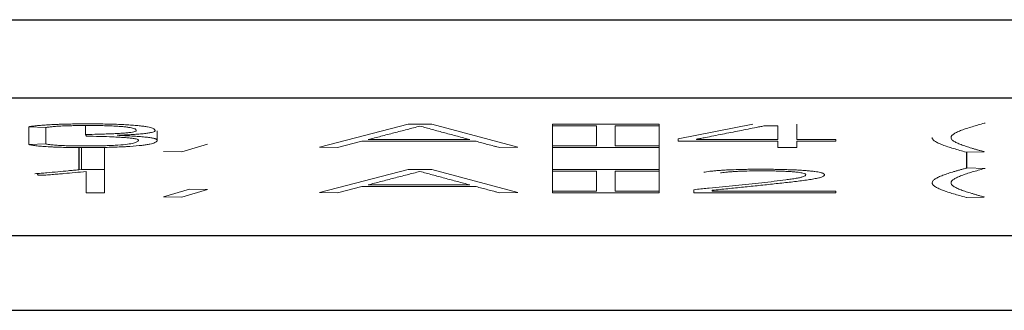
# Model space of a CAD drawing. Units: millimetres. Extents: x 0 to 420, y 0 to 297.
# Drawn here: x 99 to 106, y 48 to 50 of the extents above; entities that cross this region are included whole.
import ezdxf

# ---------------------------------------------------------------- set-up
doc = ezdxf.new("R2010")
doc.units = ezdxf.units.MM
doc.layers.add('1', color=7, linetype='Continuous')

msp = doc.modelspace()

# ---------------------------------------------------------------- linework, layer by layer
at = {"layer": '1', "color": 7, "linetype": 'Continuous', "lineweight": 25}
for p, q in [((88.5853, 49.5394), (160.0853, 49.5394)), ((88.5853, 49.0418), (160.0853, 49.0418)), ((99.6148, 48.7244), (99.6148, 48.5826)), ((105.2746, 48.6939), (105.2746, 48.5938)), ((88.5853, 48.1636), (133.9353, 48.1636)), ((88.5853, 47.6865), (160.0853, 47.6865))]:
    msp.add_line(p, q, dxfattribs=at)
at = {"layer": '1', "color": 7, "linetype": 'Continuous', "lineweight": 13}
for p, q in [((99.2953, 48.8565), (99.2953, 48.7428)), ((99.2953, 48.8565), (99.404, 48.8517)), ((99.404, 48.8517), (99.404, 48.7472)), ((99.6567, 48.8647), (99.6567, 48.807)), ((101.7138, 48.874), (101.1503, 48.7274)), ((101.8647, 48.874), (101.7138, 48.874)), ((102.4141, 48.7274), (101.8647, 48.874)), ((102.6353, 48.8738), (102.6353, 48.8633)), ((103.3153, 48.8738), (102.6353, 48.8738)), ((102.6353, 48.8633), (102.6353, 48.7356)), ((102.6353, 48.8633), (102.9153, 48.8633)), ((102.9153, 48.8633), (102.9153, 48.7356)), ((103.0353, 48.7356), (103.0353, 48.8633)), ((103.0353, 48.8633), (103.3153, 48.8633)), ((103.3153, 48.8633), (103.3153, 48.8738)), ((103.3153, 48.8633), (103.3153, 48.7356)), ((103.9116, 48.8738), (103.4353, 48.7798)), ((103.9894, 48.8635), (104.0719, 48.8635)), ((104.0719, 48.8635), (104.0719, 48.7748)), ((104.1921, 48.7748), (104.1921, 48.8738)), ((105.3877, 48.8794), (105.3924, 48.8802)), ((99.6567, 48.807), (99.6638, 48.7967)), ((100.1151, 48.7697), (100.1151, 48.8305)), ((103.4353, 48.7798), (103.4353, 48.7645)), ((103.5532, 48.7748), (103.5532, 48.7775)), ((99.404, 48.7472), (99.2953, 48.7428)), ((99.6311, 48.7245), (99.6311, 48.5843)), ((99.7779, 48.7257), (99.7779, 48.5843)), ((100.2708, 48.6962), (100.4359, 48.7453)), ((101.1503, 48.7274), (101.2635, 48.7241)), ((101.2635, 48.7241), (101.4191, 48.7643)), ((101.4191, 48.7643), (102.1476, 48.7643)), ((102.1076, 48.7748), (101.4592, 48.7748)), ((102.2985, 48.7241), (102.4141, 48.7274)), ((102.9153, 48.7356), (102.6353, 48.7356)), ((102.6353, 48.7356), (102.6353, 48.7251)), ((102.6353, 48.7251), (102.6353, 48.5851)), ((102.6353, 48.7251), (103.3153, 48.7251)), ((103.3153, 48.7356), (103.0353, 48.7356)), ((103.3153, 48.7251), (103.3153, 48.7356)), ((103.3153, 48.7251), (103.3153, 48.5851)), ((103.4353, 48.7645), (104.0719, 48.7645)), ((104.0719, 48.7748), (103.5532, 48.7748)), ((104.0719, 48.7645), (104.0719, 48.7251)), ((104.0719, 48.7251), (104.1921, 48.7251)), ((104.4421, 48.7748), (104.1921, 48.7748)), ((104.1921, 48.7251), (104.1921, 48.7645)), ((104.1921, 48.7645), (104.4421, 48.7645)), ((104.4421, 48.7645), (104.4421, 48.7748)), ((100.1553, 48.6991), (100.2708, 48.6962)), ((105.2722, 48.695), (105.2746, 48.6939)), ((105.2746, 48.6939), (105.3877, 48.6972)), ((105.2769, 48.694), (105.2769, 48.5946)), ((105.3877, 48.6972), (105.3854, 48.6981)), ((105.2769, 48.5946), (105.2746, 48.5938)), ((105.3924, 48.5915), (105.2769, 48.5946)), ((105.3877, 48.5907), (105.3924, 48.5915)), ((99.3353, 48.5577), (99.3493, 48.5581)), ((99.3493, 48.5581), (99.3562, 48.5476)), ((99.6311, 48.5843), (99.6148, 48.5826)), ((99.7779, 48.5843), (99.6311, 48.5843)), ((99.6614, 48.5715), (99.6614, 48.4362)), ((99.7779, 48.4362), (99.7779, 48.5843)), ((101.7138, 48.5853), (101.1503, 48.4386)), ((101.8647, 48.5853), (101.7138, 48.5853)), ((102.4141, 48.4386), (101.8647, 48.5853)), ((102.6353, 48.5851), (102.6353, 48.5746)), ((103.3153, 48.5851), (102.6353, 48.5851)), ((102.6353, 48.5746), (102.6353, 48.4469)), ((102.6353, 48.5746), (102.9153, 48.5746)), ((102.9153, 48.5746), (102.9153, 48.4469)), ((103.0353, 48.4469), (103.0353, 48.5746)), ((103.0353, 48.5746), (103.3153, 48.5746)), ((103.3153, 48.5746), (103.3153, 48.5851)), ((103.3153, 48.5746), (103.3153, 48.4469)), ((101.2635, 48.4353), (101.4191, 48.4756)), ((101.4191, 48.4756), (102.1476, 48.4756)), ((102.1076, 48.4861), (101.4592, 48.4861)), ((99.6614, 48.4362), (99.7779, 48.4362)), ((100.3203, 48.4597), (100.1553, 48.4104)), ((100.1553, 48.4104), (100.2708, 48.4075)), ((100.2708, 48.4075), (100.4359, 48.4566)), ((100.4359, 48.4566), (100.3203, 48.4597)), ((101.1503, 48.4386), (101.2635, 48.4353)), ((102.2985, 48.4353), (102.4141, 48.4386)), ((102.9153, 48.4469), (102.6353, 48.4469)), ((102.6353, 48.4469), (102.6353, 48.4364)), ((102.6353, 48.4364), (103.3153, 48.4364)), ((103.3153, 48.4469), (103.0353, 48.4469)), ((103.3153, 48.4364), (103.3153, 48.4469)), ((103.5494, 48.4568), (103.5353, 48.4554)), ((103.5353, 48.4554), (103.5353, 48.4364)), ((103.5353, 48.4364), (104.4407, 48.4364)), ((103.6532, 48.4467), (103.6532, 48.4516)), ((104.4407, 48.4467), (103.6532, 48.4467)), ((104.4407, 48.4364), (104.4407, 48.4467)), ((105.2722, 48.4063), (105.2746, 48.4052)), ((105.2746, 48.4052), (105.3877, 48.4085)), ((105.3877, 48.4085), (105.3854, 48.4094))]:
    msp.add_line(p, q, dxfattribs=at)
for points, knots in [([(99.8599, 48.8022), (99.8753, 48.8029), (99.8903, 48.8036), (99.9198, 48.8051), (99.9344, 48.8059), (99.9556, 48.8071), (99.9625, 48.8075), (99.976, 48.8084), (99.9826, 48.8089), (99.9954, 48.8099), (100.0016, 48.8104), (100.0137, 48.8114), (100.0196, 48.812), (100.0365, 48.8137), (100.0465, 48.8149), (100.0595, 48.8169), (100.0636, 48.8175), (100.0712, 48.8189), (100.0747, 48.8196), (100.0842, 48.8217), (100.089, 48.8231), (100.0959, 48.8261), (100.0981, 48.8276), (100.1006, 48.8306), (100.101, 48.8321), (100.1008, 48.8351), (100.1003, 48.8365), (100.0968, 48.841), (100.0923, 48.844), (100.0812, 48.8484), (100.0767, 48.8498), (100.0662, 48.8527), (100.0541, 48.8555), (100.0382, 48.8582), (100.0201, 48.8608), (100.0102, 48.862), (99.9886, 48.8643), (99.971, 48.8659), (99.9514, 48.8674), (99.9378, 48.8683), (99.9307, 48.8688), (99.8948, 48.8709), (99.8637, 48.8722), (99.8225, 48.8733), (99.8141, 48.8735), (99.7974, 48.8739), (99.7722, 48.8744), (99.7298, 48.8749), (99.6954, 48.875), (99.661, 48.8751), (99.6436, 48.875), (99.5922, 48.8747), (99.5585, 48.8742), (99.5174, 48.8732), (99.5093, 48.873), (99.493, 48.8724), (99.4849, 48.8722), (99.4611, 48.8712), (99.4306, 48.8698), (99.4025, 48.8681), (99.3825, 48.8667), (99.3759, 48.8662), (99.3634, 48.8651), (99.3574, 48.8646), (99.3401, 48.8629), (99.3296, 48.8617), (99.3154, 48.8598), (99.311, 48.8592), (99.3027, 48.8579), (99.2988, 48.8572), (99.2953, 48.8565)], [0, 0, 0, 0, 0.03125, 0.03125, 0.0625, 0.0625, 0.078125, 0.078125, 0.09375, 0.09375, 0.109375, 0.109375, 0.125, 0.125, 0.15625, 0.15625, 0.171875, 0.171875, 0.1875, 0.1875, 0.21875, 0.21875, 0.25, 0.25, 0.28125, 0.28125, 0.3125, 0.3125, 0.375, 0.375, 0.40625, 0.40625, 0.4375, 0.46875, 0.46875, 0.5, 0.5, 0.53125, 0.546875, 0.546875, 0.5625, 0.5625, 0.625, 0.625, 0.640625, 0.640625, 0.65625, 0.6875, 0.71875, 0.71875, 0.75, 0.75, 0.8125, 0.8125, 0.828125, 0.828125, 0.84375, 0.84375, 0.875, 0.90625, 0.90625, 0.921875, 0.921875, 0.9375, 0.9375, 0.96875, 0.96875, 0.984375, 0.984375, 1, 1, 1, 1]), ([(99.404, 48.8517), (99.4103, 48.8528), (99.4173, 48.8539), (99.433, 48.8559), (99.4417, 48.8569), (99.4612, 48.8586), (99.4721, 48.8595), (99.4949, 48.8609), (99.5069, 48.8615), (99.5322, 48.8626), (99.5456, 48.863), (99.5727, 48.8638), (99.5865, 48.864), (99.6142, 48.8644), (99.6282, 48.8646), (99.6564, 48.8647), (99.6706, 48.8648), (99.7129, 48.8647), (99.7409, 48.8644), (99.7753, 48.8637), (99.7822, 48.8635), (99.7957, 48.8632), (99.8024, 48.863), (99.822, 48.8623), (99.8345, 48.8617), (99.8525, 48.8607), (99.8583, 48.8604), (99.8695, 48.8596), (99.8749, 48.8592), (99.8903, 48.8579), (99.8998, 48.857), (99.9129, 48.8555), (99.9171, 48.855), (99.9249, 48.854), (99.936, 48.8524), (99.9453, 48.8508), (99.9559, 48.8485), (99.9605, 48.8473), (99.968, 48.845), (99.9709, 48.8438), (99.9779, 48.8401), (99.98, 48.8377), (99.9807, 48.834), (99.9806, 48.8328), (99.9795, 48.8303), (99.9783, 48.8291), (99.9737, 48.8266), (99.9701, 48.8254), (99.9603, 48.8231), (99.954, 48.822), (99.9427, 48.8205), (99.9386, 48.82), (99.9301, 48.819), (99.9256, 48.8185), (99.9115, 48.8171), (99.9013, 48.8163), (99.8791, 48.8147), (99.8674, 48.814), (99.8433, 48.8128), (99.8309, 48.8122), (99.8053, 48.8112), (99.792, 48.8107), (99.7652, 48.8099), (99.7517, 48.8095), (99.7111, 48.8084), (99.684, 48.8077), (99.6567, 48.807)], [0, 0, 0, 0, 0.03125, 0.03125, 0.0625, 0.0625, 0.09375, 0.09375, 0.125, 0.125, 0.15625, 0.15625, 0.1875, 0.1875, 0.21875, 0.21875, 0.25, 0.25, 0.3125, 0.3125, 0.328125, 0.328125, 0.34375, 0.34375, 0.375, 0.375, 0.390625, 0.390625, 0.40625, 0.40625, 0.4375, 0.4375, 0.453125, 0.453125, 0.46875, 0.5, 0.5, 0.53125, 0.53125, 0.5625, 0.5625, 0.625, 0.625, 0.65625, 0.65625, 0.6875, 0.6875, 0.71875, 0.71875, 0.75, 0.75, 0.765625, 0.765625, 0.78125, 0.78125, 0.8125, 0.8125, 0.84375, 0.84375, 0.875, 0.875, 0.90625, 0.90625, 0.9375, 0.9375, 1, 1, 1, 1]), ([(101.4592, 48.7748), (101.4865, 48.782), (101.5139, 48.7891), (101.5688, 48.8035), (101.5964, 48.8107), (101.6519, 48.825), (101.68, 48.8321), (101.7214, 48.8429), (101.7351, 48.8465), (101.7621, 48.8536), (101.7756, 48.8572), (101.7893, 48.8608)], [0, 0, 0, 0, 0.25, 0.25, 0.5, 0.5, 0.75, 0.75, 0.875, 0.875, 1, 1, 1, 1]), ([(101.7893, 48.8608), (101.8028, 48.8572), (101.8157, 48.8537), (101.8418, 48.8465), (101.8549, 48.8429), (101.8945, 48.8321), (101.9212, 48.825), (101.9746, 48.8106), (102.0016, 48.8035), (102.055, 48.7892), (102.0814, 48.782), (102.1076, 48.7748)], [0, 0, 0, 0, 0.125, 0.125, 0.25, 0.25, 0.5, 0.5, 0.75, 0.75, 1, 1, 1, 1]), ([(103.5532, 48.7775), (103.5579, 48.7784), (103.5625, 48.7793), (103.5717, 48.7811), (103.5763, 48.7819), (103.5902, 48.7846), (103.5993, 48.7864), (103.6268, 48.7918), (103.645, 48.7954), (103.6813, 48.8025), (103.6995, 48.8061), (103.736, 48.8133), (103.7542, 48.8169), (103.7907, 48.824), (103.809, 48.8276), (103.8452, 48.8348), (103.8633, 48.8384), (103.8994, 48.8455), (103.9174, 48.8491), (103.9444, 48.8545), (103.9535, 48.8563), (103.9715, 48.8599), (103.9805, 48.8617), (103.9894, 48.8635)], [0, 0, 0, 0, 0.03125, 0.03125, 0.0625, 0.0625, 0.125, 0.125, 0.25, 0.25, 0.375, 0.375, 0.5, 0.5, 0.625, 0.625, 0.75, 0.75, 0.875, 0.875, 0.9375, 0.9375, 1, 1, 1, 1]), ([(105.3854, 48.6981), (105.38, 48.6999), (105.3728, 48.7018), (105.3621, 48.7046), (105.3586, 48.7055), (105.3518, 48.7073), (105.3486, 48.7083), (105.339, 48.711), (105.3327, 48.7129), (105.3201, 48.7166), (105.3138, 48.7185), (105.2953, 48.7241), (105.2835, 48.7278), (105.261, 48.7354), (105.2501, 48.7391), (105.2298, 48.7467), (105.2206, 48.7505), (105.2045, 48.7581), (105.1974, 48.7619), (105.186, 48.7696), (105.1817, 48.7734), (105.1764, 48.7811), (105.1753, 48.785), (105.1759, 48.7927), (105.1776, 48.7966), (105.184, 48.8044), (105.1888, 48.8083), (105.2009, 48.8159), (105.2081, 48.8197), (105.2242, 48.8273), (105.2332, 48.8311), (105.253, 48.8386), (105.2636, 48.8423), (105.2863, 48.8498), (105.2985, 48.8535), (105.3237, 48.8609), (105.3366, 48.8646), (105.3621, 48.872), (105.3749, 48.8757), (105.3877, 48.8794)], [0, 0, 0, 0, 0.03125, 0.03125, 0.046875, 0.046875, 0.0625, 0.0625, 0.09375, 0.09375, 0.125, 0.125, 0.1875, 0.1875, 0.25, 0.25, 0.3125, 0.3125, 0.375, 0.375, 0.4375, 0.4375, 0.5, 0.5, 0.5625, 0.5625, 0.625, 0.625, 0.6875, 0.6875, 0.75, 0.75, 0.8125, 0.8125, 0.875, 0.875, 0.9375, 0.9375, 1, 1, 1, 1]), ([(99.2953, 48.7428), (99.3024, 48.7414), (99.3107, 48.74), (99.3285, 48.7373), (99.338, 48.736), (99.3545, 48.7342), (99.3604, 48.7336), (99.373, 48.7324), (99.3796, 48.7319), (99.4, 48.7304), (99.4145, 48.7295), (99.4375, 48.7283), (99.4454, 48.7279), (99.4616, 48.7273), (99.4698, 48.7269), (99.4949, 48.726), (99.5119, 48.7256), (99.5466, 48.7248), (99.5642, 48.7246), (99.591, 48.7243), (99.6, 48.7242), (99.618, 48.7241), (99.6269, 48.7241), (99.6716, 48.724), (99.7072, 48.7241), (99.76, 48.7248), (99.7776, 48.7251), (99.8125, 48.7259), (99.8299, 48.7264), (99.8634, 48.7275), (99.8796, 48.7282), (99.9032, 48.7293), (99.9109, 48.7297), (99.926, 48.7306), (99.9334, 48.731), (99.9693, 48.7334), (99.9943, 48.7357), (100.0211, 48.7388), (100.0262, 48.7395), (100.036, 48.7408), (100.0498, 48.7428), (100.0614, 48.745), (100.0751, 48.7479), (100.081, 48.7494), (100.0912, 48.7524), (100.0955, 48.7539), (100.1063, 48.7585), (100.1109, 48.7616), (100.1144, 48.7663), (100.115, 48.7678), (100.1152, 48.771), (100.1148, 48.7726), (100.112, 48.7757), (100.1095, 48.7772), (100.1038, 48.7795), (100.1015, 48.7803), (100.0964, 48.7818), (100.0934, 48.7826), (100.0838, 48.7848), (100.0761, 48.7862), (100.0625, 48.7882), (100.0576, 48.7889), (100.0471, 48.7902), (100.0415, 48.7908), (100.024, 48.7926), (100.0113, 48.7937), (99.9837, 48.7957), (99.9688, 48.7966), (99.9386, 48.7983), (99.9231, 48.7992), (99.8919, 48.8007), (99.876, 48.8015), (99.8599, 48.8022)], [0, 0, 0, 0, 0.03125, 0.03125, 0.0625, 0.0625, 0.078125, 0.078125, 0.09375, 0.09375, 0.125, 0.125, 0.140625, 0.140625, 0.15625, 0.15625, 0.1875, 0.1875, 0.21875, 0.21875, 0.234375, 0.234375, 0.25, 0.25, 0.3125, 0.3125, 0.34375, 0.34375, 0.375, 0.375, 0.40625, 0.40625, 0.421875, 0.421875, 0.4375, 0.4375, 0.5, 0.5, 0.515625, 0.515625, 0.53125, 0.5625, 0.5625, 0.59375, 0.59375, 0.625, 0.625, 0.6875, 0.6875, 0.71875, 0.71875, 0.75, 0.75, 0.78125, 0.78125, 0.796875, 0.796875, 0.8125, 0.8125, 0.84375, 0.84375, 0.859375, 0.859375, 0.875, 0.875, 0.90625, 0.90625, 0.9375, 0.9375, 0.96875, 0.96875, 1, 1, 1, 1]), ([(99.6638, 48.7967), (99.6928, 48.7963), (99.7212, 48.7957), (99.7772, 48.7943), (99.8048, 48.7935), (99.8443, 48.7918), (99.8573, 48.7911), (99.8822, 48.7897), (99.894, 48.789), (99.9164, 48.7873), (99.9268, 48.7864), (99.9457, 48.7844), (99.9542, 48.7834), (99.9654, 48.7817), (99.9688, 48.7811), (99.9751, 48.78), (99.978, 48.7794), (99.9854, 48.7775), (99.9888, 48.7763), (99.9933, 48.7738), (99.9942, 48.7725), (99.9949, 48.7699), (99.9946, 48.7686), (99.9926, 48.7648), (99.9893, 48.7622), (99.9819, 48.7585), (99.979, 48.7572), (99.9722, 48.7547), (99.9681, 48.7535), (99.9538, 48.7498), (99.9415, 48.7474), (99.9085, 48.7431), (99.8883, 48.7412), (99.8586, 48.7393), (99.8524, 48.739), (99.8397, 48.7383), (99.8333, 48.738), (99.8135, 48.7371), (99.7998, 48.7366), (99.7786, 48.736), (99.7714, 48.7358), (99.7571, 48.7355), (99.7355, 48.7351), (99.6991, 48.7347), (99.6696, 48.7346), (99.6401, 48.7346), (99.6252, 48.7346), (99.5958, 48.7348), (99.5812, 48.735), (99.5523, 48.7355), (99.5379, 48.7359), (99.5104, 48.7368), (99.4973, 48.7374), (99.4788, 48.7385), (99.4729, 48.7389), (99.4617, 48.7397), (99.4565, 48.7402), (99.4464, 48.7411), (99.4417, 48.7416), (99.4327, 48.7426), (99.4285, 48.7432), (99.4167, 48.7448), (99.4099, 48.746), (99.404, 48.7472)], [0, 0, 0, 0, 0.0625, 0.0625, 0.125, 0.125, 0.15625, 0.15625, 0.1875, 0.1875, 0.21875, 0.21875, 0.25, 0.25, 0.265625, 0.265625, 0.28125, 0.28125, 0.3125, 0.3125, 0.34375, 0.34375, 0.375, 0.375, 0.4375, 0.4375, 0.46875, 0.46875, 0.5, 0.5, 0.5625, 0.5625, 0.625, 0.625, 0.640625, 0.640625, 0.65625, 0.65625, 0.6875, 0.6875, 0.703125, 0.703125, 0.71875, 0.75, 0.78125, 0.78125, 0.8125, 0.8125, 0.84375, 0.84375, 0.875, 0.875, 0.90625, 0.90625, 0.921875, 0.921875, 0.9375, 0.9375, 0.953125, 0.953125, 0.96875, 0.96875, 1, 1, 1, 1]), ([(105.0553, 48.7877), (105.0553, 48.7841), (105.0565, 48.7805), (105.0604, 48.7749), (105.0622, 48.7729), (105.0666, 48.7689), (105.0693, 48.7669), (105.0783, 48.7609), (105.0856, 48.7569), (105.102, 48.749), (105.1113, 48.7451), (105.1316, 48.7373), (105.1427, 48.7334), (105.166, 48.7257), (105.1785, 48.7218), (105.2045, 48.7141), (105.2179, 48.7103), (105.2448, 48.7026), (105.2584, 48.6988), (105.2722, 48.695)], [0, 0, 0, 0, 0.114657, 0.114657, 0.177895, 0.177895, 0.241134, 0.241134, 0.367612, 0.367612, 0.494089, 0.494089, 0.620567, 0.620567, 0.747045, 0.747045, 0.873522, 0.873522, 1, 1, 1, 1]), ([(102.1476, 48.7643), (102.1596, 48.7609), (102.1716, 48.7575), (102.1963, 48.7508), (102.2088, 48.7475), (102.2343, 48.7408), (102.2473, 48.7374), (102.2672, 48.7324), (102.2738, 48.7308), (102.2865, 48.7274), (102.2926, 48.7257), (102.2985, 48.7241)], [0, 0, 0, 0, 0.25, 0.25, 0.5, 0.5, 0.75, 0.75, 0.875, 0.875, 1, 1, 1, 1]), ([(105.2746, 48.5938), (105.269, 48.5918), (105.2619, 48.5899), (105.2511, 48.5871), (105.2475, 48.5861), (105.2406, 48.5842), (105.2373, 48.5832), (105.2273, 48.5804), (105.2208, 48.5784), (105.2074, 48.5746), (105.2007, 48.5727), (105.1809, 48.5669), (105.1683, 48.5631), (105.1449, 48.5554), (105.134, 48.5515), (105.1138, 48.5436), (105.1046, 48.5397), (105.0882, 48.5318), (105.0809, 48.5279), (105.0686, 48.5199), (105.0637, 48.516), (105.0573, 48.508), (105.0556, 48.5041), (105.055, 48.4961), (105.0562, 48.4921), (105.0604, 48.4861), (105.0622, 48.4841), (105.0666, 48.4801), (105.0693, 48.4781), (105.0783, 48.4722), (105.0856, 48.4682), (105.102, 48.4603), (105.1113, 48.4564), (105.1316, 48.4486), (105.1427, 48.4447), (105.166, 48.4369), (105.1785, 48.4331), (105.2045, 48.4254), (105.2179, 48.4216), (105.2448, 48.4139), (105.2584, 48.4101), (105.2722, 48.4063)], [0, 0, 0, 0, 0.03125, 0.03125, 0.046875, 0.046875, 0.0625, 0.0625, 0.09375, 0.09375, 0.125, 0.125, 0.1875, 0.1875, 0.25, 0.25, 0.3125, 0.3125, 0.375, 0.375, 0.4375, 0.4375, 0.5, 0.5, 0.5625, 0.5625, 0.59375, 0.59375, 0.625, 0.625, 0.6875, 0.6875, 0.75, 0.75, 0.8125, 0.8125, 0.875, 0.875, 0.9375, 0.9375, 1, 1, 1, 1]), ([(105.3854, 48.4094), (105.38, 48.4112), (105.3728, 48.4131), (105.3621, 48.4158), (105.3586, 48.4168), (105.3518, 48.4186), (105.3486, 48.4195), (105.339, 48.4223), (105.3327, 48.4242), (105.3201, 48.4279), (105.3138, 48.4298), (105.2953, 48.4354), (105.2835, 48.4391), (105.261, 48.4466), (105.2501, 48.4504), (105.2298, 48.458), (105.2206, 48.4618), (105.2045, 48.4694), (105.1974, 48.4732), (105.186, 48.4809), (105.1817, 48.4847), (105.1764, 48.4924), (105.1753, 48.4963), (105.1759, 48.504), (105.1776, 48.5079), (105.184, 48.5157), (105.1888, 48.5195), (105.2009, 48.5272), (105.2081, 48.531), (105.2242, 48.5386), (105.2332, 48.5424), (105.253, 48.5499), (105.2636, 48.5536), (105.2863, 48.5611), (105.2985, 48.5648), (105.3237, 48.5722), (105.3366, 48.5759), (105.3621, 48.5833), (105.3749, 48.587), (105.3877, 48.5907)], [0, 0, 0, 0, 0.03125, 0.03125, 0.046875, 0.046875, 0.0625, 0.0625, 0.09375, 0.09375, 0.125, 0.125, 0.1875, 0.1875, 0.25, 0.25, 0.3125, 0.3125, 0.375, 0.375, 0.4375, 0.4375, 0.5, 0.5, 0.5625, 0.5625, 0.625, 0.625, 0.6875, 0.6875, 0.75, 0.75, 0.8125, 0.8125, 0.875, 0.875, 0.9375, 0.9375, 1, 1, 1, 1]), ([(99.6148, 48.5826), (99.6039, 48.5815), (99.5926, 48.5805), (99.5703, 48.5783), (99.5592, 48.5772), (99.5255, 48.574), (99.5029, 48.5718), (99.4573, 48.5676), (99.4344, 48.5655), (99.3987, 48.5624), (99.3866, 48.5614), (99.3679, 48.5599), (99.3616, 48.5595), (99.3489, 48.5585), (99.3423, 48.5581), (99.3353, 48.5577)], [0, 0, 0, 0, 0.125, 0.125, 0.25, 0.25, 0.5, 0.5, 0.75, 0.75, 0.875, 0.875, 0.9375, 0.9375, 1, 1, 1, 1]), ([(99.3562, 48.5476), (99.3607, 48.5476), (99.365, 48.5476), (99.3735, 48.5478), (99.3777, 48.5479), (99.3859, 48.5481), (99.3898, 48.5483), (99.3972, 48.5487), (99.4008, 48.5489), (99.4115, 48.5496), (99.4183, 48.55), (99.4317, 48.551), (99.4382, 48.5515), (99.4576, 48.553), (99.4701, 48.554), (99.4949, 48.5561), (99.5071, 48.5572), (99.5435, 48.5604), (99.5673, 48.5626), (99.6146, 48.567), (99.638, 48.5693), (99.6614, 48.5715)], [0, 0, 0, 0, 0.03125, 0.03125, 0.0625, 0.0625, 0.09375, 0.09375, 0.125, 0.125, 0.1875, 0.1875, 0.25, 0.25, 0.375, 0.375, 0.5, 0.5, 0.75, 0.75, 1, 1, 1, 1]), ([(101.4592, 48.4861), (101.4865, 48.4933), (101.5139, 48.5004), (101.5688, 48.5148), (101.5964, 48.5219), (101.6519, 48.5363), (101.68, 48.5434), (101.7214, 48.5542), (101.7351, 48.5577), (101.7621, 48.5649), (101.7756, 48.5685), (101.7893, 48.5721)], [0, 0, 0, 0, 0.25, 0.25, 0.5, 0.5, 0.75, 0.75, 0.875, 0.875, 1, 1, 1, 1]), ([(101.7893, 48.5721), (101.8028, 48.5685), (101.8157, 48.5649), (101.8418, 48.5578), (101.8549, 48.5542), (101.8945, 48.5434), (101.9212, 48.5362), (101.9746, 48.5219), (102.0016, 48.5148), (102.055, 48.5004), (102.0814, 48.4933), (102.1076, 48.4861)], [0, 0, 0, 0, 0.125, 0.125, 0.25, 0.25, 0.5, 0.5, 0.75, 0.75, 1, 1, 1, 1]), ([(103.705, 48.562), (103.7143, 48.5638), (103.7259, 48.5654), (103.7465, 48.5676), (103.754, 48.5683), (103.7697, 48.5697), (103.7863, 48.5709), (103.8043, 48.572), (103.8232, 48.5729), (103.8332, 48.5734), (103.8635, 48.5745), (103.8846, 48.575), (103.9172, 48.5754), (103.9282, 48.5755), (103.9501, 48.5756), (103.961, 48.5756), (103.9936, 48.5756), (104.0153, 48.5754), (104.0476, 48.5749), (104.0584, 48.5747), (104.0796, 48.5741), (104.0899, 48.5738), (104.1101, 48.5731), (104.1199, 48.5727), (104.139, 48.5717), (104.1481, 48.5711), (104.1651, 48.57), (104.173, 48.5693), (104.1842, 48.5683), (104.1877, 48.5679), (104.1946, 48.5671), (104.1979, 48.5667), (104.2072, 48.5656), (104.2126, 48.5647), (104.2224, 48.563), (104.2268, 48.5621), (104.2377, 48.5594), (104.2422, 48.5575), (104.2469, 48.5547), (104.248, 48.5538), (104.2494, 48.5519), (104.2497, 48.5509), (104.2496, 48.548), (104.2482, 48.5461), (104.2427, 48.5424), (104.2387, 48.5405), (104.2312, 48.5377), (104.2284, 48.5368), (104.2223, 48.535), (104.2189, 48.5341), (104.2077, 48.5314), (104.1988, 48.5297), (104.179, 48.5263), (104.1682, 48.5247), (104.1457, 48.5214), (104.134, 48.5199), (104.0981, 48.5151), (104.0731, 48.512), (104.0219, 48.5059), (103.9955, 48.5029), (103.9417, 48.497), (103.9141, 48.4941), (103.8586, 48.4883), (103.8309, 48.4855), (103.775, 48.4797), (103.747, 48.4768), (103.6907, 48.4711), (103.6625, 48.4682), (103.62, 48.4639), (103.6059, 48.4625), (103.5777, 48.4597), (103.5635, 48.4582), (103.5494, 48.4568)], [0, 0, 0, 0, 0.03125, 0.03125, 0.046875, 0.046875, 0.0625, 0.078125, 0.078125, 0.09375, 0.09375, 0.125, 0.125, 0.140625, 0.140625, 0.15625, 0.15625, 0.1875, 0.1875, 0.203125, 0.203125, 0.21875, 0.21875, 0.234375, 0.234375, 0.25, 0.25, 0.265625, 0.265625, 0.273437, 0.273437, 0.28125, 0.28125, 0.296875, 0.296875, 0.3125, 0.3125, 0.34375, 0.34375, 0.359375, 0.359375, 0.375, 0.375, 0.40625, 0.40625, 0.4375, 0.4375, 0.453125, 0.453125, 0.46875, 0.46875, 0.5, 0.5, 0.53125, 0.53125, 0.5625, 0.5625, 0.625, 0.625, 0.6875, 0.6875, 0.75, 0.75, 0.8125, 0.8125, 0.875, 0.875, 0.9375, 0.9375, 0.96875, 0.96875, 1, 1, 1, 1]), ([(103.6532, 48.4516), (103.6862, 48.4551), (103.7193, 48.4585), (103.7855, 48.4653), (103.8186, 48.4687), (103.885, 48.4755), (103.9182, 48.4789), (103.984, 48.4858), (104.0166, 48.4893), (104.0811, 48.4962), (104.1131, 48.4997), (104.1594, 48.505), (104.1746, 48.5068), (104.2044, 48.5105), (104.2191, 48.5123), (104.2475, 48.5161), (104.2613, 48.518), (104.2872, 48.5219), (104.2992, 48.5238), (104.3153, 48.5269), (104.3203, 48.5279), (104.3297, 48.53), (104.3341, 48.531), (104.3462, 48.5342), (104.3525, 48.5364), (104.3623, 48.5408), (104.3658, 48.543), (104.3698, 48.5475), (104.3705, 48.5497), (104.3685, 48.5542), (104.3657, 48.5565), (104.3567, 48.5609), (104.3507, 48.5631), (104.3374, 48.5663), (104.3323, 48.5674), (104.3209, 48.5694), (104.3146, 48.5704), (104.301, 48.5723), (104.2935, 48.5732), (104.2771, 48.5749), (104.2684, 48.5757), (104.2502, 48.5774), (104.2406, 48.5781), (104.2204, 48.5795), (104.2098, 48.5801), (104.1878, 48.5813), (104.1764, 48.5818), (104.1528, 48.5827), (104.1407, 48.5831), (104.1043, 48.5843), (104.0795, 48.5849), (104.0416, 48.5855), (104.0289, 48.5856), (104.0031, 48.5858), (103.9901, 48.5859), (103.9513, 48.586), (103.9256, 48.5859), (103.8872, 48.5855), (103.8744, 48.5853), (103.849, 48.5849), (103.8363, 48.5846), (103.7993, 48.5836), (103.7758, 48.5827), (103.7421, 48.581), (103.7312, 48.5804), (103.7102, 48.579), (103.6901, 48.5776), (103.6718, 48.576), (103.6544, 48.5744), (103.6461, 48.5735), (103.6228, 48.5708), (103.6096, 48.5688), (103.5989, 48.5667)], [0, 0, 0, 0, 0.0625, 0.0625, 0.125, 0.125, 0.1875, 0.1875, 0.25, 0.25, 0.3125, 0.3125, 0.34375, 0.34375, 0.375, 0.375, 0.40625, 0.40625, 0.4375, 0.4375, 0.453125, 0.453125, 0.46875, 0.46875, 0.5, 0.5, 0.53125, 0.53125, 0.5625, 0.5625, 0.59375, 0.59375, 0.625, 0.625, 0.640625, 0.640625, 0.65625, 0.65625, 0.671875, 0.671875, 0.6875, 0.6875, 0.703125, 0.703125, 0.71875, 0.71875, 0.734375, 0.734375, 0.75, 0.75, 0.78125, 0.78125, 0.796875, 0.796875, 0.8125, 0.8125, 0.84375, 0.84375, 0.859375, 0.859375, 0.875, 0.875, 0.90625, 0.90625, 0.921875, 0.921875, 0.9375, 0.953125, 0.953125, 0.96875, 0.96875, 1, 1, 1, 1]), ([(102.1476, 48.4756), (102.1596, 48.4722), (102.1716, 48.4688), (102.1963, 48.4621), (102.2088, 48.4588), (102.2343, 48.4521), (102.2473, 48.4487), (102.2672, 48.4437), (102.2738, 48.4421), (102.2865, 48.4387), (102.2926, 48.437), (102.2985, 48.4353)], [0, 0, 0, 0, 0.25, 0.25, 0.5, 0.5, 0.75, 0.75, 0.875, 0.875, 1, 1, 1, 1])]:
    msp.add_open_spline(points, degree=3, knots=knots, dxfattribs=at)

doc.saveas('drawing.dxf')
